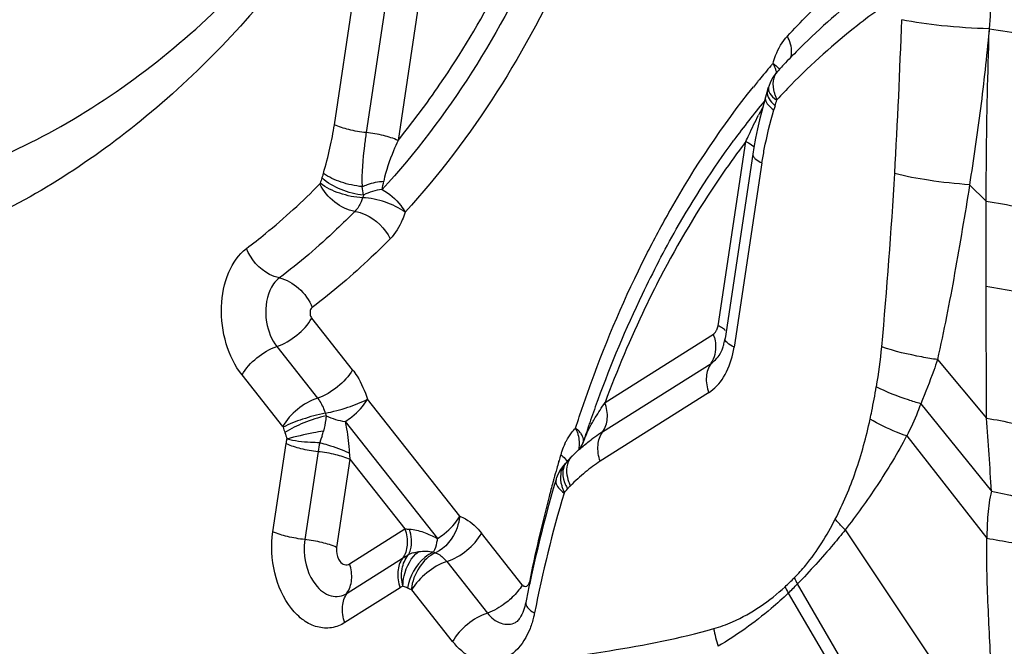
# Model space of a CAD drawing. Units: millimetres. Extents: x 0 to 841, y 0 to 594.
# Drawn here: x 456 to 459, y 172 to 173 of the extents above; entities that cross this region are included whole.
import ezdxf

# ---------------------------------------------------------------- set-up
doc = ezdxf.new("R2010")
doc.units = ezdxf.units.MM
doc.header["$LTSCALE"] = 46.255
doc.layers.add('607087453-000_CL', color=7, linetype='CONTINUOUS')

msp = doc.modelspace()

# ---------------------------------------------------------------- linework, layer by layer
at = {"layer": '607087453-000_CL', "color": 9, "linetype": 'CONTINUOUS'}
for p, q in [((457.0974, 173.2649), (457.1542, 173.6411)), ((457.2235, 173.624), (457.1667, 173.2478)), ((457.2929, 173.6072), (457.2361, 173.2307)), ((458.524, 173.474), (458.5239, 173.4694)), ((458.0518, 173.326), (458.0561, 173.3222)), ((458.0523, 173.311), (458.0573, 173.3063)), ((458.0561, 173.3222), (458.061, 173.3184)), ((458.061, 173.3184), (458.0618, 173.3198)), ((458.0572, 173.3063), (458.0545, 173.2975)), ((457.9331, 172.8267), (457.9937, 173.2282)), ((458.0288, 173.1818), (457.9682, 172.7805)), ((457.0665, 173.1374), (457.0657, 173.136)), ((458.4812, 173.1341), (458.5171, 173.0983)), ((458.5181, 172.6258), (458.5169, 172.9134)), ((457.1369, 172.7312), (457.0482, 172.8434)), ((457.9278, 172.8133), (457.9294, 172.8158)), ((457.687, 172.6598), (457.9231, 172.8089)), ((456.9723, 172.7816), (457.061, 172.6693)), ((457.9332, 172.7592), (457.9353, 172.7622)), ((458.4112, 172.7532), (458.5181, 172.6258)), ((457.6818, 172.5957), (457.9179, 172.7448)), ((456.985, 172.6075), (456.8963, 172.7198)), ((457.3705, 172.4121), (457.1693, 172.6668)), ((457.9126, 172.6808), (457.6765, 172.5316)), ((458.3746, 172.6572), (458.5286, 172.4665)), ((456.985, 172.6075), (456.9858, 172.6059)), ((457.1209, 172.6181), (457.3221, 172.3633)), ((457.0699, 172.5848), (457.0681, 172.5796)), ((457.0706, 172.5872), (457.0699, 172.5848)), ((457.6406, 172.5768), (457.6441, 172.5861)), ((458.344, 172.5868), (458.5186, 172.3639)), ((456.9636, 172.3783), (456.9925, 172.5703)), ((457.6315, 172.568), (457.6313, 172.5749)), ((457.0619, 172.5532), (457.0329, 172.3612)), ((457.1313, 172.5361), (457.1023, 172.3441)), ((457.1313, 172.5361), (457.2511, 172.3844)), ((457.5861, 172.5309), (457.5868, 172.5331)), ((457.5968, 172.4925), (457.5989, 172.4856)), ((457.5977, 172.4624), (457.5985, 172.4638)), ((457.1306, 172.3082), (457.2511, 172.3844)), ((457.5068, 172.2628), (457.4182, 172.3751)), ((458.2099, 172.3823), (458.5377, 171.8918)), ((457.1254, 172.2442), (457.2459, 172.3203)), ((457.3422, 172.3132), (457.4309, 172.2009)), ((458.4115, 171.7411), (458.1059, 172.2644)), ((457.2406, 172.2562), (457.1201, 172.1801)), ((457.265, 172.2524), (457.2662, 172.2514)), ((457.3549, 172.1391), (457.2662, 172.2514)), ((458.0862, 172.2443), (458.3827, 171.7382)), ((457.4923, 172.1807), (457.4928, 172.1809))]:
    msp.add_line(p, q, dxfattribs=at)
at = {"layer": '607087453-000_CL', "color": 7, "linetype": 'CONTINUOUS'}
for p, q in [((458.1127, 173.4332), (458.111, 173.4315)), ((458.0379, 173.3303), (458.0364, 173.3252)), ((458.0411, 173.3401), (458.0379, 173.3303)), ((458.0364, 173.3253), (458.0283, 173.2945)), ((458.0191, 173.256), (458.015, 173.2359)), ((458.015, 173.2359), (458.0113, 173.2154)), ((458.0089, 173.2007), (457.9484, 172.7994)), ((458.0113, 173.2154), (458.0089, 173.2007)), ((457.9386, 172.7676), (457.9419, 172.7748)), ((457.9353, 172.7622), (457.9386, 172.7676)), ((457.6713, 172.6656), (457.6699, 172.6616)), ((457.6313, 172.5589), (457.6293, 172.5564)), ((457.6332, 172.5616), (457.6312, 172.5588)), ((457.6312, 172.5588), (457.6313, 172.5589)), ((457.6154, 172.5432), (457.612, 172.5398)), ((457.6285, 172.5556), (457.6154, 172.5431)), ((457.6293, 172.5564), (457.6283, 172.5553)), ((457.6005, 172.5267), (457.6022, 172.5286))]:
    msp.add_line(p, q, dxfattribs=at)
for points in [[(458.0623, 173.3813), (458.0587, 173.3771), (458.0525, 173.3682), (458.0474, 173.3584), (458.0437, 173.3483), (458.0432, 173.3466)], [(458.0283, 173.2945), (458.0235, 173.2755), (458.0191, 173.256)], [(457.6377, 172.5694), (457.6357, 172.5655), (457.6332, 172.5616)], [(457.6406, 172.5767), (457.6394, 172.5732), (457.6377, 172.5694)], [(457.612, 172.5398), (457.609, 172.5366), (457.6061, 172.5333), (457.6034, 172.53), (457.6022, 172.5286)], [(457.6005, 172.5268), (457.5968, 172.5227), (457.5903, 172.5139)], [(457.5903, 172.5139), (457.5849, 172.5041), (457.5809, 172.4939), (457.5803, 172.4921)]]:
    msp.add_lwpolyline(points, dxfattribs=at)
at = {"layer": '607087453-000_CL', "color": 9, "linetype": 'CONTINUOUS'}
for centre, radius, start, end in [((439.7134, 174.8909), 18.8641, 355.69232, 356.13418), ((444.6255, 173.9496), 13.7153, 356.69452, 358.09569), ((459.3878, 172.2445), 1.7647, 139.1521, 139.3934), ((457.9712, 173.3537), 0.0933, 24.3596, 28.8536), ((459.4095, 172.226), 1.7932, 139.396, 140.6355), ((457.9789, 173.3572), 0.0848, 19.6027, 24.3722), ((457.9882, 173.3605), 0.0749, 14.6415, 19.6126), ((459.4408, 172.2003), 1.8337, 140.8326, 141.2854), ((459.4309, 172.2083), 1.821, 140.6329, 140.8323), ((459.2254, 172.2427), 1.5856, 135.6181, 137.2087), ((458.131, 173.3577), 0.0788, 197.2346, 202.8704), ((459.4518, 172.1443), 1.8396, 140.4394, 143.7753), ((457.8927, 173.3648), 0.1746, 340.4461, 344.5992), ((458.1375, 173.3605), 0.086, 202.867, 208.2437), ((458.6954, 172.9293), 0.7625, 150.7533, 152.1178), ((459.4433, 172.1223), 1.8233, 142.6568, 143.0692), ((447.7648, 173.7592), 10.5702, 354.69, 356.74364), ((457.2296, 173.0888), 0.1702, 159.2085, 163.4074), ((456.8767, 173.1991), 0.3333, 346.9061, 350.128), ((456.9568, 173.087), 0.2056, 6.9272, 12.0923), ((457.2405, 173.0816), 0.0851, 159.2076, 163.4065), ((457.894, 172.7424), 0.0932, 61.8577, 65.1691), ((457.8378, 172.78), 0.0901, 13.9397, 18.7267), ((457.2267, 172.879), 1.0675, 350.007, 354.7312), ((457.1811, 172.6672), 0.108, 196.5566, 199.8436), ((457.1465, 172.7789), 0.1628, 245.69, 260.9268), ((448.4369, 171.8782), 10.1088, 3.33617, 4.24107), ((457.1929, 172.6675), 0.2161, 196.5565, 199.8435), ((457.5379, 172.5617), 0.0948, 21.6185, 26.4847), ((457.5702, 172.5392), 0.0834, 46.7117, 50.9356), ((456.7831, 172.6017), 0.2118, 351.4771, 354.2244), ((456.8417, 172.6585), 0.2398, 342.7042, 345.2725), ((457.5462, 172.565), 0.086, 16.4386, 21.6304), ((457.5717, 172.6036), 0.0745, 334.0865, 342.2979), ((457.5719, 172.6035), 0.0743, 342.3003, 346.4278), ((457.7945, 172.5233), 0.1629, 154.6374, 157.345), ((457.9006, 172.2457), 0.4127, 123.4678, 126.2455), ((457.9369, 172.192), 0.4776, 122.2881, 123.5436), ((457.4902, 172.4836), 0.4339, 168.2186, 170.7696), ((457.7469, 172.5005), 0.1628, 154.7951, 160.9444), ((457.5725, 172.6032), 0.0736, 323.0431, 334.0856), ((457.2592, 172.5561), 0.1295, 182.6931, 188.8995), ((460.4468, 171.6999), 2.9789, 163.5015, 163.7578), ((457.7608, 172.4955), 0.1776, 160.8897, 163.5117), ((457.64, 172.5173), 0.0357, 133.6604, 137.4754), ((460.4869, 171.6884), 3.0206, 164.1024, 164.5404), ((460.4656, 171.6945), 2.9985, 163.8024, 164.1023), ((457.6263, 172.5094), 0.0308, 141.4232, 144.0593), ((460.5038, 171.6837), 3.0382, 164.5401, 164.6979), ((460.5248, 171.678), 3.0599, 164.6984, 165.2895), ((457.6693, 172.5009), 0.0799, 196.2275, 201.8345), ((457.6756, 172.5034), 0.0867, 201.8314, 207.2011), ((457.523, 172.5375), 0.1055, 315.6896, 321.4668), ((457.6752, 172.5138), 0.0814, 200.317, 205.6158), ((457.6847, 172.5183), 0.0918, 205.6019, 210.4925), ((457.6975, 172.5188), 0.0952, 199.321, 205.2193), ((460.656, 171.6451), 3.1952, 165.3166, 168.7574), ((460.3945, 171.6352), 2.9166, 163.5245, 168.8111), ((457.2654, 172.5535), 0.1697, 265.1711, 268.5642), ((457.2872, 172.2779), 0.0575, 108.543, 119.9132), ((457.3334, 172.3729), 0.0436, 243.0275, 249.0503), ((457.2811, 172.1923), 0.0757, 116.7994, 122.3486), ((457.4748, 172.1841), 0.0963, 59.7951, 60.5974), ((457.6617, 172.7103), 0.6152, 312.7244, 315.3297), ((458.3723, 172.3927), 0.3225, 204.6165, 207.3962), ((457.6606, 172.6813), 0.61, 314.2494, 316.8904), ((458.3861, 172.4193), 0.3199, 206.2589, 208.9496), ((457.2962, 172.3337), 0.0871, 243.0273, 249.0502), ((458.2543, 172.2307), 0.3368, 190.896, 197.6531)]:
    msp.add_arc(centre, radius, start, end, dxfattribs=at)
at = {"layer": '607087453-000_CL', "color": 7, "linetype": 'CONTINUOUS'}
for centre, radius, start, end in [((459.269, 172.2648), 1.6438, 134.7853, 136.3229), ((459.2938, 172.241), 1.6782, 136.3206, 137.2062), ((457.9566, 173.3702), 0.0897, 340.4229, 341.8285), ((457.9496, 173.3724), 0.097, 341.8452, 344.5936), ((457.7525, 172.8148), 0.2184, 347.0268, 350.9673), ((460.2271, 171.7343), 2.7201, 160.0679, 161.1031), ((460.2752, 171.7178), 2.7711, 161.3016, 161.7374), ((460.259, 171.7233), 2.7539, 161.1014, 161.3014), ((460.2914, 171.7125), 2.7881, 161.7371, 161.9416), ((460.4276, 171.6495), 2.9694, 163.5148, 167.6497), ((460.5699, 171.6162), 3.1155, 167.6119, 168.1823), ((460.599, 171.6101), 3.1453, 168.1823, 168.7491)]:
    msp.add_arc(centre, radius, start, end, dxfattribs=at)
for points, knots in [([(457.4836, 174.5622), (457.4286, 174.3844), (457.2961, 174.0487), (457.0214, 173.6057), (456.6857, 173.2567), (456.2997, 173.017), (455.878, 172.9001), (455.4408, 172.9132), (455.0094, 173.0542), (454.6012, 173.3134), (454.2301, 173.6785), (453.9085, 174.1352), (453.6473, 174.6662), (453.4559, 175.2518), (453.3412, 175.8705), (453.2968, 176.6946), (453.3837, 177.3131), (453.5029, 177.6981)], [0, 0, 0, 0, 0.065502, 0.126262, 0.182285, 0.23438, 0.284207, 0.33401, 0.386038, 0.441969, 0.502632, 0.568041, 0.637552, 0.710053, 0.784132, 0.858227, 1, 1, 1, 1]), ([(456.0598, 173.0976), (456.1364, 173.1121), (456.289, 173.1548), (456.5849, 173.2935), (456.9264, 173.568), (457.2549, 174.0187), (457.4109, 174.3741), (457.4753, 174.5647)], [0, 0, 0, 0, 0.109727, 0.221834, 0.45803, 0.716814, 1, 1, 1, 1]), ([(458.3, 173.5912), (458.2836, 173.5796), (458.218, 173.5308), (458.1565, 173.4766), (458.1127, 173.4332)], [0, 0, 0, 0, 0.24608, 1, 1, 1, 1]), ([(457.804, 172.9674), (457.7915, 172.9435), (457.7422, 172.8453), (457.6997, 172.7436), (457.6713, 172.6656)], [0, 0, 0, 0, 0.245109, 1, 1, 1, 1]), ([(457.9449, 172.7836), (457.9453, 172.7848), (457.9467, 172.79), (457.9477, 172.7954), (457.9484, 172.7994)], [0, 0, 0, 0, 0.237558, 1, 1, 1, 1]), ([(457.9126, 172.6808), (457.9258, 172.6894), (457.9494, 172.7155), (457.9613, 172.748), (457.9654, 172.7658)], [0, 0, 0, 0, 0.461957, 1, 1, 1, 1]), ([(457.5142, 172.2237), (457.5118, 172.212), (457.507, 172.1971), (457.4971, 172.1841), (457.4938, 172.1814), (457.4928, 172.1809)], [0, 0, 0, 0, 0.740099, 0.931554, 1, 1, 1, 1])]:
    msp.add_open_spline(points, degree=3, knots=knots, dxfattribs=at)
at = {"layer": '607087453-000_CL', "color": 9, "linetype": 'CONTINUOUS'}
for points, knots in [([(457.6357, 173.8801), (457.6102, 173.8067), (457.5031, 173.5354), (457.3462, 173.2814), (457.2013, 173.1236)], [0, 0, 0, 0, 0.266146, 1, 1, 1, 1]), ([(457.6966, 173.8499), (457.6705, 173.7747), (457.5607, 173.4965), (457.3998, 173.2361), (457.2513, 173.0744)], [0, 0, 0, 0, 0.266146, 1, 1, 1, 1]), ([(457.2361, 173.2307), (457.2682, 173.2702), (457.3957, 173.4415), (457.4945, 173.6332), (457.5548, 173.784)], [0, 0, 0, 0, 0.238652, 1, 1, 1, 1]), ([(458.0842, 173.458), (458.0987, 173.4737), (458.1566, 173.534), (458.2192, 173.5899), (458.2682, 173.6283)], [0, 0, 0, 0, 0.255009, 1, 1, 1, 1]), ([(458.2871, 173.519), (458.27, 173.5068), (458.2013, 173.4556), (458.1374, 173.3979), (458.0922, 173.3517)], [0, 0, 0, 0, 0.244997, 1, 1, 1, 1]), ([(458.524, 173.4739), (458.4892, 173.475), (458.4253, 173.479), (458.3617, 173.4877), (458.3332, 173.4938)], [0, 0, 0, 0, 0.544413, 1, 1, 1, 1]), ([(458.0529, 173.3987), (458.0545, 173.4045), (458.0615, 173.4258), (458.073, 173.446), (458.0842, 173.458)], [0, 0, 0, 0, 0.268843, 1, 1, 1, 1]), ([(458.0919, 173.4121), (458.0928, 173.4155), (458.0949, 173.4312), (458.0898, 173.4472), (458.0842, 173.458)], [0, 0, 0, 0, 0.223238, 1, 1, 1, 1]), ([(458.5235, 173.4694), (458.5179, 173.413), (458.506, 173.301), (458.4894, 173.1895), (458.4809, 173.1342)], [0, 0, 0, 0, 0.503181, 1, 1, 1, 1]), ([(458.5171, 173.0983), (458.5172, 173.1296), (458.5181, 173.2533), (458.5206, 173.377), (458.5239, 173.4694)], [0, 0, 0, 0, 0.252992, 1, 1, 1, 1]), ([(458.5242, 173.4739), (458.5757, 173.4664), (458.6741, 173.4495), (458.8097, 173.4188), (458.9077, 173.3899), (458.9691, 173.3655), (458.9932, 173.3534), (459.0031, 173.3471)], [0, 0, 0, 0, 0.313671, 0.602005, 0.837761, 0.928998, 1, 1, 1, 1]), ([(458.0529, 173.3987), (458.0544, 173.3977), (458.0594, 173.3938), (458.064, 173.3893), (458.0667, 173.3856)], [0, 0, 0, 0, 0.28038, 1, 1, 1, 1]), ([(458.0623, 173.3812), (458.0572, 173.3757), (458.0507, 173.3595), (458.0531, 173.3428), (458.0557, 173.3344)], [0, 0, 0, 0, 0.458967, 1, 1, 1, 1]), ([(457.7766, 172.9809), (457.7935, 173.0143), (457.8618, 173.142), (457.9428, 173.2633), (458.01, 173.3472)], [0, 0, 0, 0, 0.258061, 1, 1, 1, 1]), ([(458.0411, 173.3401), (458.0402, 173.3376), (458.0399, 173.3339), (458.0406, 173.3304), (458.0409, 173.3294)], [0, 0, 0, 0, 0.732255, 1, 1, 1, 1]), ([(458.0409, 173.3294), (458.0412, 173.3279), (458.0437, 173.321), (458.0484, 173.3151), (458.0523, 173.311)], [0, 0, 0, 0, 0.215873, 1, 1, 1, 1]), ([(458.0432, 173.3466), (458.0428, 173.3451), (458.0424, 173.3373), (458.0476, 173.3304), (458.0518, 173.326)], [0, 0, 0, 0, 0.206036, 1, 1, 1, 1]), ([(458.0364, 173.3252), (458.0359, 173.3232), (458.036, 173.3168), (458.0427, 173.3067), (458.05, 173.3007), (458.0545, 173.2975)], [0, 0, 0, 0, 0.182395, 0.527757, 1, 1, 1, 1]), ([(458.0288, 173.1818), (458.0303, 173.1917), (458.037, 173.2307), (458.0467, 173.2691), (458.0545, 173.2975)], [0, 0, 0, 0, 0.254024, 1, 1, 1, 1]), ([(457.0737, 173.159), (457.0787, 173.1773), (457.0882, 173.2122), (457.0948, 173.2479), (457.0974, 173.2649)], [0, 0, 0, 0, 0.522873, 1, 1, 1, 1]), ([(457.1667, 173.2478), (457.154, 173.2491), (457.1304, 173.2532), (457.1074, 173.2603), (457.0974, 173.2649)], [0, 0, 0, 0, 0.536756, 1, 1, 1, 1]), ([(457.9937, 173.2282), (457.9959, 173.233), (458.0046, 173.2525), (458.014, 173.2717), (458.0215, 173.2859)], [0, 0, 0, 0, 0.245881, 1, 1, 1, 1]), ([(457.1668, 173.2478), (457.1653, 173.2382), (457.1599, 173.1993), (457.1566, 173.1598), (457.1578, 173.1301)], [0, 0, 0, 0, 0.245956, 1, 1, 1, 1]), ([(457.2361, 173.2307), (457.2261, 173.2354), (457.2031, 173.2425), (457.1795, 173.2465), (457.1667, 173.2478)], [0, 0, 0, 0, 0.463245, 1, 1, 1, 1]), ([(457.2361, 173.2307), (457.2327, 173.2233), (457.2202, 173.1945), (457.2094, 173.1648), (457.2051, 173.142)], [0, 0, 0, 0, 0.25996, 1, 1, 1, 1]), ([(457.804, 172.9674), (457.8163, 172.9909), (457.8659, 173.0818), (457.9221, 173.1692), (457.9677, 173.2314)], [0, 0, 0, 0, 0.255798, 1, 1, 1, 1]), ([(457.9937, 173.2282), (457.9958, 173.2273), (458.0022, 173.224), (458.0085, 173.2199), (458.0115, 173.216)], [0, 0, 0, 0, 0.308804, 1, 1, 1, 1]), ([(457.9858, 173.2178), (457.9694, 173.1959), (457.9038, 173.1045), (457.8463, 173.0075), (457.8072, 172.9321)], [0, 0, 0, 0, 0.243715, 1, 1, 1, 1]), ([(458.0089, 173.2007), (458.0088, 173.2001), (458.0088, 173.1971), (458.0107, 173.1944), (458.0122, 173.1927)], [0, 0, 0, 0, 0.21608, 1, 1, 1, 1]), ([(458.0122, 173.1927), (458.0131, 173.1917), (458.0181, 173.1872), (458.024, 173.184), (458.0288, 173.1818)], [0, 0, 0, 0, 0.200638, 1, 1, 1, 1]), ([(457.0705, 173.1492), (457.0708, 173.1501), (457.072, 173.1533), (457.0731, 173.1566), (457.0738, 173.159)], [0, 0, 0, 0, 0.277102, 1, 1, 1, 1]), ([(457.1578, 173.1301), (457.1423, 173.1315), (457.113, 173.1382), (457.0854, 173.1507), (457.0738, 173.159)], [0, 0, 0, 0, 0.521509, 1, 1, 1, 1]), ([(458.4812, 173.1341), (458.4513, 173.1363), (458.3965, 173.1421), (458.3422, 173.1523), (458.3179, 173.1588)], [0, 0, 0, 0, 0.543582, 1, 1, 1, 1]), ([(456.9061, 172.9955), (456.92, 173.006), (456.9758, 173.0498), (457.0282, 173.0979), (457.0657, 173.136)], [0, 0, 0, 0, 0.245799, 1, 1, 1, 1]), ([(457.1423, 173.0762), (457.1264, 173.0784), (457.0955, 173.0947), (457.0731, 173.1206), (457.0657, 173.136)], [0, 0, 0, 0, 0.484089, 1, 1, 1, 1]), ([(457.1589, 173.1059), (457.142, 173.1064), (457.1096, 173.1138), (457.0791, 173.1275), (457.0665, 173.1374)], [0, 0, 0, 0, 0.513242, 1, 1, 1, 1]), ([(457.1609, 173.1118), (457.1441, 173.1128), (457.1117, 173.1215), (457.0824, 173.1382), (457.0705, 173.1492)], [0, 0, 0, 0, 0.508303, 1, 1, 1, 1]), ([(457.1578, 173.1301), (457.1616, 173.1318), (457.1768, 173.1377), (457.193, 173.1412), (457.2051, 173.142)], [0, 0, 0, 0, 0.255276, 1, 1, 1, 1]), ([(457.2013, 173.1236), (457.2171, 173.1154), (457.2359, 173.0994), (457.2486, 173.0795), (457.2513, 173.0744)], [0, 0, 0, 0, 0.755048, 1, 1, 1, 1]), ([(458.481, 173.1341), (458.476, 173.1018), (458.4652, 173.0377), (458.4488, 172.9418), (458.4311, 172.847), (458.4177, 172.7844), (458.4111, 172.7532)], [0, 0, 0, 0, 0.25305, 0.504207, 0.753115, 1, 1, 1, 1]), ([(457.1589, 173.1059), (457.158, 173.103), (457.1542, 173.0922), (457.1481, 173.0822), (457.1423, 173.0762)], [0, 0, 0, 0, 0.269181, 1, 1, 1, 1]), ([(457.2513, 173.0744), (457.2386, 173.0841), (457.2082, 173.0982), (457.1757, 173.1052), (457.1589, 173.1059)], [0, 0, 0, 0, 0.486705, 1, 1, 1, 1]), ([(458.5169, 172.9134), (458.5168, 172.9289), (458.5168, 172.9905), (458.5168, 173.0521), (458.517, 173.0983)], [0, 0, 0, 0, 0.251318, 1, 1, 1, 1]), ([(458.5171, 173.0983), (458.5644, 173.0908), (458.6541, 173.0743), (458.7767, 173.044), (458.8643, 173.0153), (458.9186, 172.9908), (458.9399, 172.9785), (458.9486, 172.9722)], [0, 0, 0, 0, 0.317871, 0.604882, 0.837903, 0.928511, 1, 1, 1, 1]), ([(457.1423, 173.0762), (457.1292, 173.063), (457.077, 173.0117), (457.0211, 172.9641), (456.9776, 172.9313)], [0, 0, 0, 0, 0.254481, 1, 1, 1, 1]), ([(457.1423, 173.0762), (457.1499, 173.0751), (457.1816, 173.0648), (457.2077, 173.0392), (457.2189, 173.0165)], [0, 0, 0, 0, 0.234152, 1, 1, 1, 1]), ([(457.2513, 173.0744), (457.2496, 173.0687), (457.2422, 173.0477), (457.2303, 173.0281), (457.2189, 173.0165)], [0, 0, 0, 0, 0.269287, 1, 1, 1, 1]), ([(457.2189, 173.0165), (457.2054, 173.0028), (457.1516, 172.95), (457.094, 172.9009), (457.0491, 172.867)], [0, 0, 0, 0, 0.254481, 1, 1, 1, 1]), ([(456.8963, 172.7198), (456.8806, 172.7397), (456.8573, 172.7884), (456.8474, 172.867), (456.8612, 172.9413), (456.8889, 172.9825), (456.9061, 172.9955)], [0, 0, 0, 0, 0.254519, 0.527081, 0.78368, 1, 1, 1, 1]), ([(456.9776, 172.9313), (456.9701, 172.9326), (456.9389, 172.944), (456.9152, 172.972), (456.9061, 172.9955)], [0, 0, 0, 0, 0.231023, 1, 1, 1, 1]), ([(457.6228, 172.604), (457.6335, 172.6371), (457.6775, 172.7655), (457.731, 172.8907), (457.7766, 172.9809)], [0, 0, 0, 0, 0.255879, 1, 1, 1, 1]), ([(456.9776, 172.9313), (456.9727, 172.9276), (456.9536, 172.9069), (456.9476, 172.877), (456.9479, 172.8553)], [0, 0, 0, 0, 0.218627, 1, 1, 1, 1]), ([(456.9776, 172.9312), (456.9931, 172.9282), (457.0227, 172.9103), (457.0429, 172.883), (457.0491, 172.867)], [0, 0, 0, 0, 0.478938, 1, 1, 1, 1]), ([(457.8072, 172.9321), (457.796, 172.9105), (457.7517, 172.8216), (457.7131, 172.73), (457.687, 172.6598)], [0, 0, 0, 0, 0.24528, 1, 1, 1, 1]), ([(458.5169, 172.9134), (458.5616, 172.906), (458.6462, 172.8897), (458.7614, 172.8603), (458.8435, 172.8325), (458.8943, 172.8087), (458.9142, 172.7968), (458.9224, 172.7907)], [0, 0, 0, 0, 0.319377, 0.605462, 0.837336, 0.927915, 1, 1, 1, 1]), ([(457.0491, 172.867), (457.0483, 172.8664), (457.0453, 172.8632), (457.0443, 172.8585), (457.0444, 172.8551)], [0, 0, 0, 0, 0.218628, 1, 1, 1, 1]), ([(456.9479, 172.8553), (456.948, 172.8485), (456.9504, 172.8225), (456.9603, 172.7967), (456.9723, 172.7816)], [0, 0, 0, 0, 0.261799, 1, 1, 1, 1]), ([(456.9723, 172.7817), (456.9881, 172.787), (457.0167, 172.8047), (457.0403, 172.8291), (457.0482, 172.8434)], [0, 0, 0, 0, 0.503846, 1, 1, 1, 1]), ([(457.0444, 172.8551), (457.0445, 172.8519), (457.0454, 172.8477), (457.0476, 172.8442), (457.0482, 172.8434)], [0, 0, 0, 0, 0.765109, 1, 1, 1, 1]), ([(457.9294, 172.8158), (457.9299, 172.8166), (457.9316, 172.82), (457.9327, 172.8238), (457.9331, 172.8267)], [0, 0, 0, 0, 0.236858, 1, 1, 1, 1]), ([(457.9492, 172.8167), (457.9485, 172.8174), (457.9451, 172.8204), (457.9412, 172.8229), (457.938, 172.8246)], [0, 0, 0, 0, 0.2123, 1, 1, 1, 1]), ([(457.9252, 172.8017), (457.9265, 172.7965), (457.9295, 172.7775), (457.9254, 172.7567), (457.9174, 172.7453)], [0, 0, 0, 0, 0.277887, 1, 1, 1, 1]), ([(457.9682, 172.7805), (457.9627, 172.7831), (457.9545, 172.787), (457.9478, 172.796), (457.9484, 172.7994)], [0, 0, 0, 0, 0.638149, 1, 1, 1, 1]), ([(456.8963, 172.7198), (456.9043, 172.7342), (456.9273, 172.7591), (456.9564, 172.7764), (456.9723, 172.7816)], [0, 0, 0, 0, 0.496422, 1, 1, 1, 1]), ([(458.4112, 172.7532), (458.3998, 172.7549), (458.3588, 172.7618), (458.3181, 172.7712), (458.2896, 172.781)], [0, 0, 0, 0, 0.277273, 1, 1, 1, 1]), ([(457.9179, 172.7448), (457.9193, 172.7457), (457.925, 172.7498), (457.9299, 172.7549), (457.9332, 172.7592)], [0, 0, 0, 0, 0.239829, 1, 1, 1, 1]), ([(458.4112, 172.7532), (458.4085, 172.7452), (458.3971, 172.713), (458.3846, 172.681), (458.3746, 172.6572)], [0, 0, 0, 0, 0.245555, 1, 1, 1, 1]), ([(457.1369, 172.7311), (457.1289, 172.7168), (457.1059, 172.6919), (457.0768, 172.6745), (457.061, 172.6693)], [0, 0, 0, 0, 0.496428, 1, 1, 1, 1]), ([(457.1369, 172.7312), (457.1405, 172.7267), (457.1543, 172.7069), (457.1641, 172.6844), (457.1693, 172.6668)], [0, 0, 0, 0, 0.237387, 1, 1, 1, 1]), ([(457.9179, 172.7448), (457.9118, 172.7367), (457.905, 172.7143), (457.9088, 172.692), (457.9126, 172.6808)], [0, 0, 0, 0, 0.460634, 1, 1, 1, 1]), ([(458.2643, 172.6236), (458.2656, 172.6293), (458.2705, 172.6526), (458.2748, 172.6761), (458.2779, 172.6938)], [0, 0, 0, 0, 0.245723, 1, 1, 1, 1]), ([(458.3746, 172.6572), (458.3656, 172.6597), (458.3326, 172.6697), (458.3002, 172.6823), (458.2779, 172.6938)], [0, 0, 0, 0, 0.273109, 1, 1, 1, 1]), ([(457.061, 172.6693), (457.045, 172.6643), (457.0162, 172.6466), (456.9928, 172.622), (456.985, 172.6075)], [0, 0, 0, 0, 0.503561, 1, 1, 1, 1]), ([(457.061, 172.6693), (457.0628, 172.667), (457.0699, 172.6569), (457.0749, 172.6454), (457.0776, 172.6364)], [0, 0, 0, 0, 0.238204, 1, 1, 1, 1]), ([(457.0776, 172.6364), (457.0943, 172.6396), (457.1255, 172.6481), (457.1559, 172.6597), (457.1693, 172.6668)], [0, 0, 0, 0, 0.527426, 1, 1, 1, 1]), ([(457.1209, 172.6181), (457.126, 172.6213), (457.1447, 172.6346), (457.161, 172.652), (457.1693, 172.6668)], [0, 0, 0, 0, 0.260973, 1, 1, 1, 1]), ([(457.6595, 172.6161), (457.6615, 172.6197), (457.6703, 172.6345), (457.6797, 172.6489), (457.687, 172.6598)], [0, 0, 0, 0, 0.242696, 1, 1, 1, 1]), ([(457.6818, 172.5957), (457.6878, 172.6039), (457.6946, 172.6262), (457.6908, 172.6485), (457.687, 172.6598)], [0, 0, 0, 0, 0.460647, 1, 1, 1, 1]), ([(458.3746, 172.6572), (458.3725, 172.651), (458.3637, 172.627), (458.3528, 172.6037), (458.344, 172.5868)], [0, 0, 0, 0, 0.253218, 1, 1, 1, 1]), ([(457.0776, 172.6364), (457.0608, 172.6332), (457.0297, 172.6245), (456.9992, 172.6132), (456.9858, 172.6059)], [0, 0, 0, 0, 0.527309, 1, 1, 1, 1]), ([(457.0795, 172.6305), (457.0629, 172.6269), (457.0319, 172.6168), (457.0024, 172.6028), (456.9897, 172.5941)], [0, 0, 0, 0, 0.524586, 1, 1, 1, 1]), ([(457.0795, 172.6305), (457.0792, 172.6278), (457.0778, 172.6167), (457.0757, 172.6057), (457.0736, 172.5975)], [0, 0, 0, 0, 0.240021, 1, 1, 1, 1]), ([(458.1884, 172.4054), (458.2056, 172.4388), (458.2358, 172.5102), (458.2559, 172.5849), (458.2643, 172.6236)], [0, 0, 0, 0, 0.486875, 1, 1, 1, 1]), ([(458.344, 172.5868), (458.3365, 172.5894), (458.3092, 172.5999), (458.2826, 172.6126), (458.2643, 172.6236)], [0, 0, 0, 0, 0.270152, 1, 1, 1, 1]), ([(458.5181, 172.6258), (458.5585, 172.6186), (458.6346, 172.6031), (458.7382, 172.5756), (458.8202, 172.5465), (458.8659, 172.5238), (458.8827, 172.5112)], [0, 0, 0, 0, 0.320961, 0.60551, 0.836044, 1, 1, 1, 1]), ([(457.1209, 172.6181), (457.122, 172.6128), (457.1245, 172.5992), (457.1282, 172.5766), (457.1293, 172.5591), (457.1298, 172.55)], [0, 0, 0, 0, 0.234286, 0.6038, 1, 1, 1, 1]), ([(457.6347, 172.5918), (457.6342, 172.5925), (457.632, 172.5954), (457.6295, 172.598), (457.6274, 172.6)], [0, 0, 0, 0, 0.234147, 1, 1, 1, 1]), ([(457.6472, 172.5931), (457.6481, 172.595), (457.652, 172.6028), (457.6562, 172.6104), (457.6595, 172.6161)], [0, 0, 0, 0, 0.241143, 1, 1, 1, 1]), ([(457.0654, 172.5722), (457.0588, 172.5722), (457.0348, 172.5727), (457.0107, 172.5757), (456.9938, 172.5801)], [0, 0, 0, 0, 0.273614, 1, 1, 1, 1]), ([(457.0736, 172.5975), (457.0663, 172.5963), (457.0396, 172.5913), (457.013, 172.5856), (456.9939, 172.5801)], [0, 0, 0, 0, 0.270399, 1, 1, 1, 1]), ([(457.5996, 172.5698), (457.6006, 172.572), (457.6047, 172.5802), (457.6097, 172.5881), (457.6138, 172.5935)], [0, 0, 0, 0, 0.258115, 1, 1, 1, 1]), ([(457.6404, 172.5758), (457.6405, 172.577), (457.6402, 172.5828), (457.6373, 172.5882), (457.6347, 172.5918)], [0, 0, 0, 0, 0.218541, 1, 1, 1, 1]), ([(457.6416, 172.567), (457.6452, 172.5699), (457.6502, 172.5738), (457.6553, 172.5776), (457.6566, 172.5786)], [0, 0, 0, 0, 0.741612, 1, 1, 1, 1]), ([(457.6765, 172.5316), (457.6727, 172.5429), (457.6689, 172.5652), (457.6758, 172.5875), (457.6818, 172.5957)], [0, 0, 0, 0, 0.539353, 1, 1, 1, 1]), ([(458.3439, 172.5868), (458.3246, 172.5497), (458.2818, 172.4801), (458.2345, 172.4136), (458.2099, 172.3823)], [0, 0, 0, 0, 0.51249, 1, 1, 1, 1]), ([(456.9925, 172.5703), (457.0026, 172.5657), (457.0256, 172.5585), (457.0491, 172.5545), (457.0619, 172.5532)], [0, 0, 0, 0, 0.463244, 1, 1, 1, 1]), ([(457.0654, 172.5722), (457.0713, 172.5707), (457.0931, 172.5647), (457.1147, 172.5571), (457.1298, 172.55)], [0, 0, 0, 0, 0.264246, 1, 1, 1, 1]), ([(457.6286, 172.5556), (457.6296, 172.5565), (457.6338, 172.5604), (457.6382, 172.5642), (457.6416, 172.567)], [0, 0, 0, 0, 0.23042, 1, 1, 1, 1]), ([(457.0619, 172.5532), (457.0747, 172.5519), (457.0982, 172.5479), (457.1212, 172.5408), (457.1313, 172.5361)], [0, 0, 0, 0, 0.536747, 1, 1, 1, 1]), ([(457.5905, 172.5459), (457.592, 172.5448), (457.5973, 172.5405), (457.6021, 172.5355), (457.6047, 172.5314)], [0, 0, 0, 0, 0.281453, 1, 1, 1, 1]), ([(457.6137, 172.5415), (457.6121, 172.5397), (457.6061, 172.5317), (457.6036, 172.5214), (457.6033, 172.5138)], [0, 0, 0, 0, 0.238054, 1, 1, 1, 1]), ([(457.6014, 172.5275), (457.5989, 172.5241), (457.5966, 172.5188), (457.5955, 172.5132), (457.5953, 172.5118)], [0, 0, 0, 0, 0.739351, 1, 1, 1, 1]), ([(457.6765, 172.5316), (457.6652, 172.5245), (457.6424, 172.5078), (457.622, 172.4884), (457.6114, 172.4783)], [0, 0, 0, 0, 0.477859, 1, 1, 1, 1]), ([(457.5921, 172.5123), (457.5913, 172.5098), (457.5888, 172.4987), (457.5902, 172.4869), (457.5926, 172.4786)], [0, 0, 0, 0, 0.230655, 1, 1, 1, 1]), ([(457.5953, 172.5118), (457.5951, 172.5103), (457.5947, 172.5038), (457.5956, 172.4972), (457.5968, 172.4925)], [0, 0, 0, 0, 0.2358, 1, 1, 1, 1]), ([(457.6033, 172.5138), (457.6032, 172.5117), (457.6034, 172.5027), (457.6054, 172.4938), (457.6077, 172.4873)], [0, 0, 0, 0, 0.236044, 1, 1, 1, 1]), ([(457.5803, 172.492), (457.5797, 172.4899), (457.5796, 172.4832), (457.5858, 172.4723), (457.5932, 172.4657), (457.5977, 172.4624)], [0, 0, 0, 0, 0.186627, 0.531259, 1, 1, 1, 1]), ([(457.6114, 172.4783), (457.6109, 172.4778), (457.6089, 172.4758), (457.607, 172.4736), (457.6056, 172.4718)], [0, 0, 0, 0, 0.211003, 1, 1, 1, 1]), ([(458.5286, 172.4665), (458.5244, 172.4499), (458.52, 172.4156), (458.5189, 172.3812), (458.5186, 172.3639)], [0, 0, 0, 0, 0.497273, 1, 1, 1, 1]), ([(458.5286, 172.4665), (458.5655, 172.4589), (458.6345, 172.4429), (458.7284, 172.4146), (458.8027, 172.3848), (458.844, 172.3615), (458.8592, 172.3489)], [0, 0, 0, 0, 0.319772, 0.602071, 0.83217, 1, 1, 1, 1]), ([(457.3705, 172.4121), (457.3696, 172.4035), (457.3621, 172.3718), (457.3397, 172.3418), (457.3178, 172.3322)], [0, 0, 0, 0, 0.265774, 1, 1, 1, 1]), ([(457.3221, 172.3633), (457.3272, 172.3665), (457.3459, 172.3798), (457.3622, 172.3972), (457.3705, 172.4121)], [0, 0, 0, 0, 0.260973, 1, 1, 1, 1]), ([(457.3705, 172.4121), (457.3749, 172.4104), (457.3933, 172.4016), (457.4085, 172.3873), (457.4182, 172.3751)], [0, 0, 0, 0, 0.23281, 1, 1, 1, 1]), ([(458.0992, 172.2778), (458.1079, 172.2866), (458.1428, 172.3253), (458.1702, 172.3702), (458.1884, 172.4054)], [0, 0, 0, 0, 0.238583, 1, 1, 1, 1]), ([(458.2099, 172.3823), (458.208, 172.3842), (458.2005, 172.3916), (458.1934, 172.3994), (458.1884, 172.4054)], [0, 0, 0, 0, 0.255755, 1, 1, 1, 1]), ([(457.1201, 172.1801), (457.1114, 172.1746), (457.0916, 172.1668), (457.0591, 172.169), (457.0284, 172.1845), (456.9913, 172.2217), (456.9622, 172.2888), (456.9591, 172.3486), (456.9636, 172.3783)], [0, 0, 0, 0, 0.100648, 0.200492, 0.308447, 0.429626, 0.706895, 1, 1, 1, 1]), ([(457.0329, 172.3612), (457.0202, 172.3625), (456.9966, 172.3666), (456.9736, 172.3737), (456.9636, 172.3783)], [0, 0, 0, 0, 0.536769, 1, 1, 1, 1]), ([(457.2511, 172.3844), (457.2549, 172.3731), (457.2587, 172.3508), (457.2519, 172.3285), (457.2458, 172.3203)], [0, 0, 0, 0, 0.539304, 1, 1, 1, 1]), ([(457.2585, 172.3277), (457.2607, 172.3311), (457.2683, 172.3489), (457.2655, 172.3694), (457.2611, 172.3838)], [0, 0, 0, 0, 0.210409, 1, 1, 1, 1]), ([(457.2611, 172.3838), (457.2714, 172.3833), (457.2926, 172.3777), (457.3121, 172.3686), (457.3221, 172.3633)], [0, 0, 0, 0, 0.478203, 1, 1, 1, 1]), ([(457.3422, 172.3132), (457.358, 172.3184), (457.3871, 172.3358), (457.4101, 172.3607), (457.4182, 172.3751)], [0, 0, 0, 0, 0.503572, 1, 1, 1, 1]), ([(458.21, 172.3822), (458.2016, 172.3716), (458.1684, 172.3311), (458.1331, 172.2925), (458.1062, 172.2644)], [0, 0, 0, 0, 0.257698, 1, 1, 1, 1]), ([(458.5299, 172.0521), (458.5266, 172.1035), (458.5216, 172.2074), (458.5177, 172.3114), (458.5186, 172.3639)], [0, 0, 0, 0, 0.495312, 1, 1, 1, 1]), ([(458.5186, 172.3639), (458.5552, 172.358), (458.6237, 172.3455), (458.7172, 172.3241), (458.7914, 172.302), (458.8332, 172.2852), (458.8493, 172.2758)], [0, 0, 0, 0, 0.323886, 0.608121, 0.837286, 1, 1, 1, 1]), ([(457.0329, 172.3612), (457.0316, 172.3525), (457.03, 172.3182), (457.0409, 172.2825), (457.0567, 172.2625)], [0, 0, 0, 0, 0.257099, 1, 1, 1, 1]), ([(457.1023, 172.3441), (457.0922, 172.3488), (457.0692, 172.3556), (457.0457, 172.3597), (457.033, 172.361)], [0, 0, 0, 0, 0.464053, 1, 1, 1, 1]), ([(457.1023, 172.3441), (457.1019, 172.3414), (457.1014, 172.3309), (457.1047, 172.32), (457.1096, 172.3138)], [0, 0, 0, 0, 0.257104, 1, 1, 1, 1]), ([(457.3221, 172.3633), (457.3215, 172.3603), (457.3193, 172.3504), (457.3166, 172.3405), (457.3136, 172.3341)], [0, 0, 0, 0, 0.297696, 1, 1, 1, 1]), ([(457.2468, 172.2597), (457.2438, 172.2719), (457.2421, 172.2961), (457.2514, 172.3192), (457.2585, 172.3277)], [0, 0, 0, 0, 0.530205, 1, 1, 1, 1]), ([(457.2459, 172.3203), (457.2468, 172.3209), (457.251, 172.3235), (457.2553, 172.3259), (457.2585, 172.3277)], [0, 0, 0, 0, 0.239485, 1, 1, 1, 1]), ([(457.2468, 172.2599), (457.2469, 172.2674), (457.2501, 172.2951), (457.2647, 172.3226), (457.2811, 172.335)], [0, 0, 0, 0, 0.265038, 1, 1, 1, 1]), ([(457.3136, 172.3341), (457.3066, 172.3311), (457.2786, 172.3131), (457.2609, 172.281), (457.2567, 172.2561)], [0, 0, 0, 0, 0.232178, 1, 1, 1, 1]), ([(457.3178, 172.3322), (457.3033, 172.3262), (457.2787, 172.3013), (457.2667, 172.2695), (457.265, 172.2524)], [0, 0, 0, 0, 0.475679, 1, 1, 1, 1]), ([(457.3178, 172.3322), (457.32, 172.3314), (457.3294, 172.3268), (457.3372, 172.3195), (457.3422, 172.3132)], [0, 0, 0, 0, 0.232149, 1, 1, 1, 1]), ([(457.1096, 172.3138), (457.1122, 172.3105), (457.1187, 172.305), (457.1275, 172.3063), (457.1306, 172.3082)], [0, 0, 0, 0, 0.535764, 1, 1, 1, 1]), ([(457.1249, 172.2446), (457.1307, 172.2529), (457.1375, 172.2749), (457.1344, 172.2971), (457.1306, 172.3082)], [0, 0, 0, 0, 0.463288, 1, 1, 1, 1]), ([(457.2459, 172.3203), (457.2398, 172.3121), (457.233, 172.2898), (457.2368, 172.2675), (457.2406, 172.2562)], [0, 0, 0, 0, 0.460647, 1, 1, 1, 1]), ([(457.3422, 172.3132), (457.3263, 172.3082), (457.2974, 172.2905), (457.274, 172.2659), (457.2662, 172.2514)], [0, 0, 0, 0, 0.503561, 1, 1, 1, 1]), ([(457.0567, 172.2625), (457.0652, 172.2517), (457.082, 172.238), (457.1085, 172.2363), (457.1202, 172.2409), (457.1254, 172.2442)], [0, 0, 0, 0, 0.530227, 0.764237, 1, 1, 1, 1]), ([(457.5068, 172.2628), (457.506, 172.2612), (457.5022, 172.2549), (457.4976, 172.249), (457.4939, 172.2447)], [0, 0, 0, 0, 0.238195, 1, 1, 1, 1]), ([(457.5068, 172.2628), (457.5081, 172.2612), (457.511, 172.2587), (457.515, 172.2588), (457.5165, 172.2596)], [0, 0, 0, 0, 0.537836, 1, 1, 1, 1]), ([(457.5165, 172.2596), (457.5172, 172.2599), (457.5201, 172.2619), (457.5216, 172.2654), (457.5221, 172.2681)], [0, 0, 0, 0, 0.220885, 1, 1, 1, 1]), ([(457.9236, 172.167), (457.9377, 172.171), (457.9945, 172.1919), (458.0454, 172.2273), (458.0791, 172.2583)], [0, 0, 0, 0, 0.241847, 1, 1, 1, 1]), ([(457.1201, 172.1801), (457.1163, 172.1914), (457.1125, 172.2137), (457.1193, 172.236), (457.1254, 172.2442)], [0, 0, 0, 0, 0.539366, 1, 1, 1, 1]), ([(458.0859, 172.2443), (458.0739, 172.2329), (458.0438, 172.2056), (457.993, 172.1667), (457.9534, 172.1405), (457.9334, 172.1285)], [0, 0, 0, 0, 0.258303, 0.635427, 1, 1, 1, 1]), ([(457.4817, 172.2323), (457.4779, 172.2288), (457.4625, 172.2161), (457.4449, 172.2057), (457.4309, 172.201)], [0, 0, 0, 0, 0.260003, 1, 1, 1, 1]), ([(457.5142, 172.2237), (457.5134, 172.2199), (457.5191, 172.2095), (457.5279, 172.2043), (457.5334, 172.2012)], [0, 0, 0, 0, 0.377554, 1, 1, 1, 1]), ([(457.4309, 172.2009), (457.415, 172.1958), (457.3859, 172.1784), (457.3629, 172.1535), (457.3549, 172.1391)], [0, 0, 0, 0, 0.503578, 1, 1, 1, 1]), ([(457.4309, 172.2009), (457.4385, 172.1913), (457.4532, 172.1789), (457.4767, 172.1755), (457.4874, 172.1783), (457.4923, 172.1807)], [0, 0, 0, 0, 0.533103, 0.768098, 1, 1, 1, 1]), ([(457.5334, 172.2012), (457.5328, 172.1982), (457.5303, 172.1868), (457.5268, 172.1755), (457.5236, 172.1674)], [0, 0, 0, 0, 0.255703, 1, 1, 1, 1]), ([(457.5236, 172.1674), (457.5164, 172.1492), (457.4974, 172.1168), (457.4563, 172.0938), (457.4225, 172.0938), (457.3882, 172.1049), (457.3667, 172.1242), (457.3549, 172.1391)], [0, 0, 0, 0, 0.27264, 0.504134, 0.616812, 0.734652, 1, 1, 1, 1]), ([(457.6203, 172.1072), (457.6459, 172.111), (457.7477, 172.1266), (457.8494, 172.1457), (457.9236, 172.167)], [0, 0, 0, 0, 0.250713, 1, 1, 1, 1])]:
    msp.add_open_spline(points, degree=3, knots=knots, dxfattribs=at)
for points in [[(457.2013, 173.1236), (457.1874, 173.1222), (457.1735, 173.1181), (457.1609, 173.1118)], [(457.9231, 172.8089), (457.9249, 172.8101), (457.9265, 172.8116), (457.9278, 172.8133)], [(457.6138, 172.5935), (457.6166, 172.5972), (457.6196, 172.6007), (457.6228, 172.604)], [(456.9897, 172.5941), (456.9913, 172.5896), (456.9929, 172.5851), (456.9938, 172.5804)], [(457.0681, 172.5796), (457.0674, 172.577), (457.0664, 172.5746), (457.0654, 172.5722)], [(457.6313, 172.5749), (457.631, 172.5797), (457.63, 172.5846), (457.6286, 172.5893)], [(457.6297, 172.5568), (457.6308, 172.5605), (457.6313, 172.5642), (457.6315, 172.568)], [(457.6005, 172.5268), (457.5966, 172.5227), (457.5937, 172.5176), (457.5921, 172.5123)], [(457.2689, 172.3324), (457.2729, 172.3336), (457.2769, 172.3345), (457.2811, 172.335)], [(457.2811, 172.335), (457.2918, 172.3365), (457.3029, 172.3358), (457.3136, 172.3341)], [(457.247, 172.2598), (457.2504, 172.2591), (457.2536, 172.2576), (457.2567, 172.2561)], [(457.4939, 172.2447), (457.4901, 172.2403), (457.486, 172.2362), (457.4817, 172.2323)]]:
    msp.add_open_spline(points, degree=3, dxfattribs=at)
at = {"layer": '607087453-000_CL', "color": 7, "linetype": 'CONTINUOUS'}
msp.add_open_spline([(457.9419, 172.7748), (457.943, 172.7777), (457.944, 172.7806), (457.9449, 172.7836)], degree=3, dxfattribs=at)

doc.saveas('drawing.dxf')
